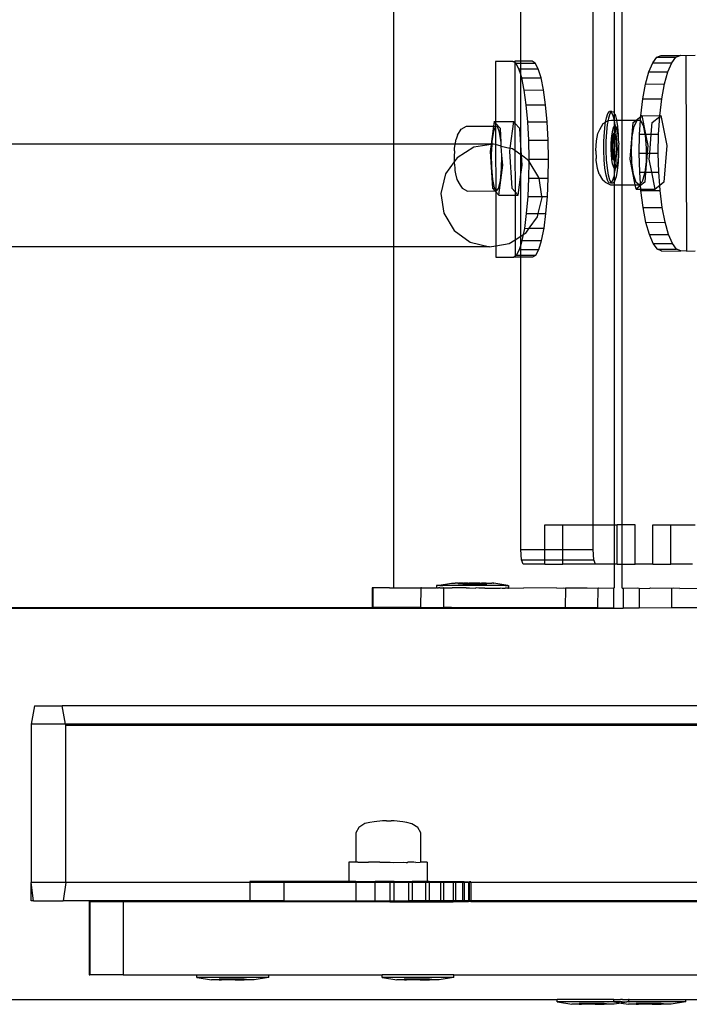
# Model space of a CAD drawing. Units: inches. Extents: x 15662 to 18687, y -1900 to -391.
# Drawn here: x 16093 to 16106, y -1370 to -1349 of the extents above; entities that cross this region are included whole.
import ezdxf

# ---------------------------------------------------------------- set-up
doc = ezdxf.new("R2010")
doc.units = ezdxf.units.IN
doc.header["$MEASUREMENT"] = 0
doc.layers.add('VP-EQ', color=7, linetype='Continuous', true_color=0x8a3492, plot=False)

# ---------------------------------------------------------------- blocks, each defined once
blk = doc.blocks.new('2406A')
at = {"layer": 'VP-EQ', "color": 0}
for p, q in [((16104.403, -1359.793), (16104.403, -1217.193)), ((16104.843, -1351.389), (16104.843, -1311.343)), ((16104.996, -1351.518), (16104.982, -1311.343)), ((16102.926, -1350.314), (16102.926, -1345.593)), ((16100.331, -1352.008), (16100.331, -1345.808)), ((16105.621, -1350.345), (16105.707, -1350.231)), ((16105.707, -1350.231), (16105.796, -1350.193)), ((16105.707, -1350.231), (16106.096, -1350.23)), ((16105.796, -1350.193), (16106.182, -1350.193)), ((16106.011, -1350.344), (16106.096, -1350.23)), ((16106.096, -1350.23), (16106.182, -1350.193)), ((16106.182, -1350.193), (16106.186, -1350.192)), ((16106.186, -1350.192), (16106.3, -1350.193)), ((16106.3, -1350.193), (16106.486, -1350.192)), ((16106.3, -1350.193), (16106.313, -1354.193)), ((16102.765, -1350.316), (16102.407, -1350.316)), ((16102.407, -1350.316), (16102.411, -1351.546)), ((16102.765, -1350.316), (16102.802, -1350.314)), ((16102.802, -1350.338), (16102.765, -1350.316)), ((16102.926, -1350.314), (16102.802, -1350.314)), ((16102.802, -1350.314), (16102.802, -1350.338)), ((16102.828, -1350.354), (16102.802, -1350.338)), ((16102.802, -1350.338), (16102.806, -1351.577)), ((16102.89, -1350.468), (16102.828, -1350.354)), ((16102.828, -1350.354), (16102.926, -1350.354)), ((16102.926, -1350.586), (16102.89, -1350.468)), ((16102.89, -1350.468), (16102.926, -1350.468)), ((16103.159, -1350.314), (16102.926, -1350.314)), ((16102.926, -1350.354), (16102.926, -1350.314)), ((16102.926, -1350.354), (16103.223, -1350.353)), ((16102.926, -1350.468), (16102.926, -1350.354)), ((16102.926, -1350.468), (16103.284, -1350.466)), ((16102.926, -1350.586), (16102.926, -1350.468)), ((16103.223, -1350.353), (16103.159, -1350.314)), ((16103.284, -1350.466), (16103.223, -1350.353)), ((16103.341, -1350.651), (16103.284, -1350.466)), ((16105.543, -1350.53), (16105.621, -1350.345)), ((16105.621, -1350.345), (16106.011, -1350.344)), ((16105.932, -1350.529), (16106.011, -1350.344)), ((16102.947, -1350.653), (16102.926, -1350.586)), ((16102.926, -1352.027), (16102.926, -1350.586)), ((16102.947, -1350.653), (16103.341, -1350.651)), ((16102.997, -1350.901), (16102.947, -1350.653)), ((16103.391, -1350.9), (16103.341, -1350.651)), ((16105.474, -1350.779), (16105.543, -1350.53)), ((16105.543, -1350.53), (16105.932, -1350.529)), ((16105.864, -1350.777), (16105.932, -1350.529)), ((16105.418, -1351.082), (16105.474, -1350.779)), ((16105.474, -1350.779), (16105.864, -1350.777)), ((16105.808, -1351.08), (16105.864, -1350.777)), ((16102.997, -1350.901), (16103.391, -1350.9)), ((16103.038, -1351.204), (16102.997, -1350.901)), ((16103.433, -1351.203), (16103.391, -1350.9)), ((16103.038, -1351.204), (16103.433, -1351.203)), ((16103.069, -1351.55), (16103.038, -1351.204)), ((16103.464, -1351.549), (16103.433, -1351.203)), ((16105.377, -1351.428), (16105.418, -1351.082)), ((16105.418, -1351.082), (16105.808, -1351.08)), ((16105.767, -1351.426), (16105.808, -1351.08)), ((16104.66, -1351.557), (16104.676, -1351.473)), ((16104.676, -1351.473), (16104.705, -1351.383)), ((16104.705, -1351.383), (16104.738, -1351.341)), ((16104.718, -1351.524), (16104.725, -1351.473)), ((16104.725, -1351.473), (16104.755, -1351.383)), ((16104.787, -1351.341), (16104.738, -1351.341)), ((16104.738, -1351.341), (16104.771, -1351.348)), ((16104.755, -1351.383), (16104.775, -1351.356)), ((16104.771, -1351.348), (16104.775, -1351.356)), ((16104.775, -1351.356), (16104.787, -1351.341)), ((16104.775, -1351.356), (16104.803, -1351.405)), ((16104.787, -1351.341), (16104.82, -1351.348)), ((16104.803, -1351.405), (16104.831, -1351.508)), ((16104.82, -1351.348), (16104.843, -1351.389)), ((16104.843, -1351.389), (16104.852, -1351.405)), ((16104.843, -1351.518), (16104.843, -1351.389)), ((16104.852, -1351.405), (16104.881, -1351.508)), ((16105.282, -1351.517), (16105.376, -1351.442)), ((16105.371, -1351.526), (16105.376, -1351.442)), ((16105.376, -1351.442), (16105.377, -1351.428)), ((16105.376, -1351.442), (16105.395, -1351.428)), ((16105.377, -1351.428), (16105.395, -1351.428)), ((16105.395, -1351.428), (16105.4, -1351.423)), ((16105.4, -1351.423), (16105.767, -1351.426)), ((16105.4, -1351.423), (16105.475, -1351.802)), ((16105.61, -1351.563), (16105.766, -1351.441)), ((16105.742, -1351.801), (16105.766, -1351.441)), ((16105.766, -1351.441), (16105.79, -1351.422)), ((16105.766, -1351.441), (16105.767, -1351.426)), ((16105.767, -1351.426), (16105.79, -1351.422)), ((16105.79, -1351.422), (16105.91, -1352.033)), ((16101.706, -1351.701), (16101.815, -1351.641)), ((16101.815, -1351.641), (16102.369, -1351.639)), ((16102.369, -1351.639), (16102.32, -1352.007)), ((16102.407, -1351.639), (16102.366, -1351.747)), ((16102.382, -1351.546), (16102.369, -1351.639)), ((16102.369, -1351.639), (16102.407, -1351.639)), ((16102.411, -1351.578), (16102.382, -1351.546)), ((16102.382, -1351.546), (16102.411, -1351.546)), ((16102.411, -1351.578), (16102.407, -1351.639)), ((16102.407, -1351.639), (16102.413, -1352.018)), ((16102.452, -1351.645), (16102.407, -1351.639)), ((16102.411, -1351.546), (16102.777, -1351.544)), ((16102.411, -1351.546), (16102.411, -1351.578)), ((16102.51, -1351.687), (16102.411, -1351.578)), ((16102.494, -1351.763), (16102.452, -1351.645)), ((16102.777, -1351.544), (16102.704, -1352.089)), ((16102.806, -1351.577), (16102.777, -1351.544)), ((16102.905, -1351.686), (16102.806, -1351.577)), ((16102.806, -1351.577), (16102.808, -1352.138)), ((16103.069, -1351.55), (16103.464, -1351.549)), ((16103.089, -1351.925), (16103.069, -1351.55)), ((16103.484, -1351.924), (16103.464, -1351.549)), ((16104.544, -1351.707), (16104.612, -1351.584)), ((16104.612, -1351.584), (16104.66, -1351.557)), ((16104.634, -1351.766), (16104.651, -1351.603)), ((16104.651, -1351.603), (16104.66, -1351.557)), ((16104.718, -1351.524), (16104.66, -1351.557)), ((16104.683, -1351.766), (16104.701, -1351.603)), ((16104.701, -1351.603), (16104.718, -1351.524)), ((16104.718, -1351.524), (16104.781, -1351.518)), ((16104.781, -1351.518), (16104.833, -1351.518)), ((16104.805, -1351.719), (16104.822, -1351.666)), ((16104.822, -1351.666), (16104.841, -1351.641)), ((16104.831, -1351.508), (16104.833, -1351.518)), ((16104.833, -1351.518), (16104.843, -1351.518)), ((16104.833, -1351.518), (16104.843, -1351.582)), ((16104.841, -1351.641), (16104.843, -1351.582)), ((16104.841, -1351.641), (16104.853, -1351.643)), ((16104.843, -1351.806), (16104.841, -1351.641)), ((16104.843, -1351.518), (16104.882, -1351.518)), ((16104.843, -1351.582), (16104.843, -1351.518)), ((16104.843, -1351.582), (16104.853, -1351.643)), ((16104.853, -1351.643), (16104.861, -1351.645)), ((16104.853, -1351.643), (16104.854, -1351.649)), ((16104.854, -1351.649), (16104.87, -1351.819)), ((16104.861, -1351.645), (16104.88, -1351.679)), ((16104.88, -1351.679), (16104.896, -1351.739)), ((16104.881, -1351.508), (16104.882, -1351.518)), ((16104.882, -1351.518), (16104.903, -1351.649)), ((16104.882, -1351.518), (16104.996, -1351.518)), ((16104.903, -1351.649), (16104.919, -1351.819)), ((16104.996, -1351.518), (16105.282, -1351.517)), ((16104.996, -1352.842), (16104.996, -1351.518)), ((16105.161, -1352.318), (16105.22, -1351.565)), ((16105.204, -1351.851), (16105.245, -1351.64)), ((16105.22, -1351.565), (16105.282, -1351.517)), ((16105.245, -1351.64), (16105.302, -1351.522)), ((16105.282, -1351.517), (16105.365, -1351.516)), ((16105.302, -1351.522), (16105.365, -1351.516)), ((16105.352, -1351.803), (16105.371, -1351.526)), ((16105.365, -1351.516), (16105.371, -1351.526)), ((16105.371, -1351.526), (16105.425, -1351.624)), ((16105.425, -1351.624), (16105.463, -1351.802)), ((16105.591, -1351.802), (16105.61, -1351.563)), ((16101.635, -1351.825), (16101.605, -1351.903)), ((16101.635, -1351.825), (16101.706, -1351.701)), ((16102.366, -1351.747), (16102.336, -1351.949)), ((16102.524, -1351.973), (16102.494, -1351.763)), ((16102.524, -1351.973), (16102.51, -1351.687)), ((16102.926, -1352.027), (16102.905, -1351.686)), ((16104.474, -1351.943), (16104.503, -1351.792)), ((16104.503, -1351.792), (16104.544, -1351.707)), ((16104.624, -1351.949), (16104.634, -1351.766)), ((16104.673, -1351.949), (16104.683, -1351.766)), ((16104.78, -1351.892), (16104.79, -1351.796)), ((16104.814, -1351.794), (16104.781, -1352.027)), ((16104.79, -1351.796), (16104.805, -1351.719)), ((16104.828, -1351.806), (16104.797, -1352.027)), ((16104.829, -1351.794), (16104.814, -1351.794)), ((16104.828, -1351.806), (16104.814, -1351.794)), ((16104.829, -1351.794), (16104.828, -1351.806)), ((16104.843, -1351.82), (16104.828, -1351.806)), ((16104.843, -1351.806), (16104.829, -1351.794)), ((16104.87, -1351.83), (16104.843, -1351.806)), ((16104.843, -1351.82), (16104.843, -1351.806)), ((16104.865, -1351.84), (16104.843, -1351.82)), ((16104.843, -1352.332), (16104.843, -1351.82)), ((16104.87, -1351.84), (16104.865, -1351.84)), ((16104.877, -1352.006), (16104.865, -1351.84)), ((16104.87, -1351.819), (16104.87, -1351.83)), ((16104.881, -1351.84), (16104.87, -1351.83)), ((16104.87, -1351.83), (16104.87, -1351.84)), ((16104.87, -1351.84), (16104.877, -1352.006)), ((16104.881, -1351.84), (16104.87, -1351.84)), ((16104.9, -1352.12), (16104.881, -1351.84)), ((16104.896, -1351.739), (16104.91, -1351.822)), ((16104.91, -1351.822), (16104.919, -1351.923)), ((16104.919, -1351.819), (16104.919, -1351.923)), ((16105.186, -1352.117), (16105.204, -1351.851)), ((16105.345, -1352.193), (16105.352, -1351.803)), ((16105.352, -1351.803), (16105.463, -1351.802)), ((16105.463, -1351.802), (16105.469, -1351.827)), ((16105.463, -1351.802), (16105.475, -1351.802)), ((16105.469, -1351.827), (16105.491, -1352.089)), ((16105.475, -1351.802), (16105.52, -1352.034)), ((16105.475, -1351.802), (16105.591, -1351.802)), ((16105.56, -1352.192), (16105.591, -1351.802)), ((16105.591, -1351.802), (16105.742, -1351.801)), ((16105.734, -1352.192), (16105.742, -1351.801)), ((16100.331, -1352.008), (16090.743, -1352.011)), ((16100.331, -1354.106), (16100.331, -1352.008)), ((16101.588, -1352.008), (16100.331, -1352.008)), ((16101.574, -1352.1), (16101.588, -1352.008)), ((16101.588, -1352.008), (16101.592, -1351.984)), ((16102.32, -1352.007), (16101.588, -1352.008)), ((16101.592, -1351.984), (16101.605, -1351.903)), ((16101.97, -1352.072), (16101.626, -1352.286)), ((16102.319, -1352.015), (16101.97, -1352.072)), ((16102.319, -1352.015), (16102.3, -1352.157)), ((16102.32, -1352.007), (16102.319, -1352.015)), ((16102.332, -1352.013), (16102.319, -1352.015)), ((16102.332, -1352.007), (16102.32, -1352.007)), ((16102.332, -1352.013), (16102.322, -1352.212)), ((16102.336, -1351.949), (16102.332, -1352.007)), ((16102.332, -1352.007), (16102.332, -1352.013)), ((16102.368, -1352.007), (16102.332, -1352.013)), ((16102.368, -1352.007), (16102.332, -1352.007)), ((16102.413, -1352.018), (16102.368, -1352.007)), ((16102.528, -1352.046), (16102.413, -1352.018)), ((16102.413, -1352.018), (16102.416, -1352.944)), ((16102.528, -1352.046), (16102.524, -1351.973)), ((16102.538, -1352.239), (16102.528, -1352.046)), ((16102.528, -1352.046), (16102.704, -1352.089)), ((16102.939, -1352.235), (16102.926, -1352.027)), ((16102.926, -1352.225), (16102.926, -1352.027)), ((16103.089, -1351.925), (16103.484, -1351.924)), ((16103.097, -1352.316), (16103.089, -1351.925)), ((16103.491, -1352.314), (16103.484, -1351.924)), ((16104.461, -1352.135), (16104.474, -1351.943)), ((16104.623, -1352.141), (16104.624, -1351.949)), ((16104.672, -1352.141), (16104.673, -1351.949)), ((16104.773, -1352.113), (16104.774, -1352)), ((16104.774, -1352), (16104.78, -1351.892)), ((16104.797, -1352.027), (16104.781, -1352.027)), ((16104.781, -1352.027), (16104.8, -1352.307)), ((16104.797, -1352.027), (16104.816, -1352.307)), ((16104.877, -1352.013), (16104.876, -1352.179)), ((16104.877, -1352.006), (16104.877, -1352.013)), ((16104.884, -1352.12), (16104.877, -1352.013)), ((16104.919, -1351.923), (16104.926, -1352.006)), ((16104.926, -1352.006), (16104.923, -1352.034)), ((16104.923, -1352.034), (16104.923, -1352.147)), ((16105.52, -1352.034), (16105.508, -1352.192)), ((16105.91, -1352.033), (16105.85, -1352.786)), ((16101.571, -1352.145), (16101.564, -1352.261)), ((16101.564, -1352.261), (16101.566, -1352.37)), ((16101.626, -1352.286), (16101.566, -1352.37)), ((16101.571, -1352.145), (16101.574, -1352.1)), ((16102.3, -1352.157), (16102.347, -1352.91)), ((16102.322, -1352.212), (16102.326, -1352.489)), ((16102.533, -1352.515), (16102.538, -1352.239)), ((16102.557, -1352.44), (16102.538, -1352.239)), ((16102.704, -1352.089), (16102.695, -1352.156)), ((16102.695, -1352.156), (16102.741, -1352.908)), ((16102.76, -1352.103), (16102.704, -1352.089)), ((16102.808, -1352.138), (16102.76, -1352.103)), ((16102.926, -1352.225), (16102.808, -1352.138)), ((16102.808, -1352.138), (16102.811, -1352.985)), ((16102.939, -1352.235), (16102.926, -1352.225)), ((16102.926, -1352.629), (16102.926, -1352.225)), ((16102.952, -1352.439), (16102.939, -1352.235)), ((16103.086, -1352.343), (16102.939, -1352.235)), ((16104.461, -1352.144), (16104.461, -1352.135)), ((16104.461, -1352.144), (16104.466, -1352.301)), ((16104.63, -1352.328), (16104.623, -1352.141)), ((16104.679, -1352.328), (16104.672, -1352.141)), ((16104.777, -1352.224), (16104.773, -1352.113)), ((16104.787, -1352.325), (16104.777, -1352.224)), ((16104.853, -1352.341), (16104.876, -1352.198)), ((16104.868, -1352.35), (16104.9, -1352.12)), ((16104.876, -1352.198), (16104.868, -1352.35)), ((16104.876, -1352.179), (16104.884, -1352.12)), ((16104.876, -1352.179), (16104.876, -1352.198)), ((16104.9, -1352.12), (16104.884, -1352.12)), ((16104.917, -1352.255), (16104.906, -1352.351)), ((16104.925, -1352.198), (16104.915, -1352.381)), ((16104.923, -1352.147), (16104.917, -1352.255)), ((16104.923, -1352.147), (16104.925, -1352.198)), ((16105.195, -1352.393), (16105.186, -1352.117)), ((16105.345, -1352.193), (16105.489, -1352.192)), ((16105.355, -1352.583), (16105.345, -1352.193)), ((16105.508, -1352.192), (16105.477, -1352.583)), ((16105.489, -1352.192), (16105.486, -1352.366)), ((16105.491, -1352.089), (16105.489, -1352.192)), ((16105.489, -1352.192), (16105.508, -1352.192)), ((16105.508, -1352.192), (16105.56, -1352.192)), ((16105.55, -1352.316), (16105.56, -1352.192)), ((16105.56, -1352.192), (16105.734, -1352.192)), ((16105.744, -1352.582), (16105.734, -1352.192)), ((16101.566, -1352.37), (16101.389, -1352.618)), ((16101.566, -1352.37), (16101.567, -1352.384)), ((16101.567, -1352.384), (16101.577, -1352.491)), ((16102.475, -1353.051), (16102.557, -1352.44)), ((16102.926, -1352.629), (16102.952, -1352.439)), ((16103.096, -1352.36), (16103.086, -1352.343)), ((16103.092, -1352.706), (16103.096, -1352.36)), ((16103.096, -1352.36), (16103.097, -1352.316)), ((16103.297, -1352.692), (16103.096, -1352.36)), ((16103.097, -1352.316), (16103.491, -1352.314)), ((16103.486, -1352.704), (16103.491, -1352.314)), ((16104.467, -1352.334), (16104.466, -1352.301)), ((16104.492, -1352.505), (16104.467, -1352.334)), ((16104.646, -1352.498), (16104.63, -1352.328)), ((16104.695, -1352.498), (16104.679, -1352.328)), ((16104.8, -1352.408), (16104.787, -1352.325)), ((16104.816, -1352.307), (16104.8, -1352.307)), ((16104.8, -1352.307), (16104.843, -1352.346)), ((16104.817, -1352.468), (16104.8, -1352.408)), ((16104.816, -1352.307), (16104.843, -1352.332)), ((16104.836, -1352.502), (16104.817, -1352.468)), ((16104.843, -1352.332), (16104.853, -1352.341)), ((16104.843, -1352.346), (16104.843, -1352.332)), ((16104.843, -1352.346), (16104.851, -1352.353)), ((16104.843, -1352.504), (16104.843, -1352.346)), ((16104.851, -1352.353), (16104.853, -1352.341)), ((16104.867, -1352.353), (16104.851, -1352.353)), ((16104.853, -1352.341), (16104.867, -1352.353)), ((16104.866, -1352.381), (16104.855, -1352.506)), ((16104.874, -1352.481), (16104.855, -1352.506)), ((16104.867, -1352.353), (16104.866, -1352.381)), ((16104.867, -1352.353), (16104.868, -1352.35)), ((16104.892, -1352.428), (16104.874, -1352.481)), ((16104.906, -1352.351), (16104.892, -1352.428)), ((16104.915, -1352.381), (16104.897, -1352.544)), ((16105.264, -1352.842), (16105.161, -1352.318)), ((16105.229, -1352.63), (16105.195, -1352.393)), ((16105.486, -1352.366), (16105.46, -1352.583)), ((16105.602, -1352.582), (16105.55, -1352.316)), ((16101.389, -1352.618), (16101.295, -1353.016)), ((16101.577, -1352.491), (16101.582, -1352.548)), ((16101.582, -1352.548), (16101.593, -1352.613)), ((16101.593, -1352.613), (16101.62, -1352.734)), ((16102.326, -1352.489), (16102.349, -1352.733)), ((16102.51, -1352.753), (16102.533, -1352.515)), ((16102.87, -1353.05), (16102.926, -1352.629)), ((16102.926, -1353.891), (16102.926, -1352.629)), ((16104.53, -1352.62), (16104.492, -1352.505)), ((16104.53, -1352.62), (16104.593, -1352.735)), ((16104.668, -1352.64), (16104.646, -1352.498)), ((16104.696, -1352.742), (16104.668, -1352.64)), ((16104.717, -1352.64), (16104.695, -1352.498)), ((16104.746, -1352.742), (16104.717, -1352.64)), ((16104.824, -1352.674), (16104.794, -1352.764)), ((16104.843, -1352.57), (16104.824, -1352.674)), ((16104.843, -1352.504), (16104.836, -1352.502)), ((16104.843, -1352.57), (16104.843, -1352.504)), ((16104.855, -1352.506), (16104.843, -1352.504)), ((16104.848, -1352.544), (16104.843, -1352.57)), ((16104.843, -1352.764), (16104.843, -1352.57)), ((16104.873, -1352.674), (16104.843, -1352.764)), ((16104.855, -1352.506), (16104.848, -1352.544)), ((16104.897, -1352.544), (16104.873, -1352.674)), ((16105.282, -1352.789), (16105.229, -1352.63)), ((16105.372, -1352.813), (16105.355, -1352.583)), ((16105.355, -1352.583), (16105.46, -1352.583)), ((16105.456, -1352.61), (16105.406, -1352.778)), ((16105.46, -1352.583), (16105.456, -1352.61)), ((16105.46, -1352.583), (16105.477, -1352.583)), ((16105.477, -1352.583), (16105.461, -1352.787)), ((16105.477, -1352.583), (16105.602, -1352.582)), ((16105.67, -1352.927), (16105.602, -1352.582)), ((16105.602, -1352.582), (16105.744, -1352.582)), ((16105.764, -1352.853), (16105.744, -1352.582)), ((16101.62, -1352.734), (16101.687, -1352.848)), ((16101.687, -1352.848), (16101.727, -1352.905)), ((16102.349, -1352.733), (16102.385, -1352.901)), ((16102.474, -1352.912), (16102.51, -1352.753)), ((16103.075, -1353.081), (16103.092, -1352.706)), ((16103.092, -1352.706), (16103.299, -1352.705)), ((16103.299, -1352.705), (16103.297, -1352.692)), ((16103.299, -1352.705), (16103.486, -1352.704)), ((16103.357, -1353.08), (16103.299, -1352.705)), ((16103.469, -1353.08), (16103.486, -1352.704)), ((16104.65, -1352.783), (16104.593, -1352.735)), ((16104.65, -1352.783), (16104.76, -1352.843)), ((16104.728, -1352.799), (16104.696, -1352.742)), ((16104.762, -1352.806), (16104.728, -1352.799)), ((16104.773, -1352.791), (16104.746, -1352.742)), ((16104.76, -1352.843), (16104.843, -1352.843)), ((16104.773, -1352.791), (16104.762, -1352.806)), ((16104.811, -1352.806), (16104.762, -1352.806)), ((16104.794, -1352.764), (16104.773, -1352.791)), ((16104.778, -1352.799), (16104.773, -1352.791)), ((16104.811, -1352.806), (16104.778, -1352.799)), ((16104.843, -1352.764), (16104.811, -1352.806)), ((16104.843, -1352.843), (16104.843, -1352.764)), ((16104.843, -1352.843), (16104.996, -1352.842)), ((16104.843, -1359.793), (16104.843, -1352.843)), ((16104.996, -1352.842), (16105.264, -1352.842)), ((16104.998, -1359.793), (16104.996, -1352.842)), ((16105.264, -1352.842), (16105.344, -1352.841)), ((16105.281, -1352.929), (16105.264, -1352.842)), ((16105.375, -1352.855), (16105.281, -1352.929)), ((16105.344, -1352.841), (16105.282, -1352.789)), ((16105.372, -1352.813), (16105.344, -1352.841)), ((16105.406, -1352.778), (16105.372, -1352.813)), ((16105.375, -1352.855), (16105.372, -1352.813)), ((16105.461, -1352.787), (16105.375, -1352.855)), ((16105.38, -1352.928), (16105.375, -1352.855)), ((16105.764, -1352.853), (16105.67, -1352.927)), ((16105.85, -1352.786), (16105.764, -1352.853)), ((16105.772, -1352.957), (16105.764, -1352.853)), ((16101.295, -1353.016), (16101.358, -1353.421)), ((16101.727, -1352.905), (16101.838, -1352.966)), ((16101.838, -1352.966), (16102.396, -1352.964)), ((16102.347, -1352.91), (16102.396, -1352.964)), ((16102.385, -1352.901), (16102.416, -1352.944)), ((16102.396, -1352.964), (16102.416, -1352.964)), ((16102.396, -1352.964), (16102.416, -1352.986)), ((16102.416, -1352.944), (16102.43, -1352.964)), ((16102.416, -1352.944), (16102.416, -1352.964)), ((16102.416, -1352.964), (16102.43, -1352.964)), ((16102.416, -1352.964), (16102.416, -1352.986)), ((16102.416, -1352.986), (16102.475, -1353.051)), ((16102.416, -1352.986), (16102.42, -1354.084)), ((16102.43, -1352.964), (16102.474, -1352.912)), ((16102.475, -1353.051), (16102.811, -1353.05)), ((16102.741, -1352.908), (16102.811, -1352.985)), ((16102.811, -1352.985), (16102.87, -1353.05)), ((16102.811, -1352.985), (16102.811, -1353.05)), ((16102.811, -1353.05), (16102.87, -1353.05)), ((16102.811, -1353.05), (16102.814, -1353.961)), ((16103.046, -1353.427), (16103.075, -1353.081)), ((16103.075, -1353.081), (16103.357, -1353.08)), ((16103.357, -1353.08), (16103.469, -1353.08)), ((16103.36, -1353.097), (16103.357, -1353.08)), ((16103.44, -1353.425), (16103.469, -1353.08)), ((16105.281, -1352.929), (16105.38, -1352.928)), ((16105.38, -1352.928), (16105.67, -1352.927)), ((16105.382, -1352.958), (16105.38, -1352.928)), ((16105.382, -1352.958), (16105.772, -1352.957)), ((16105.426, -1353.304), (16105.382, -1352.958)), ((16105.815, -1353.303), (16105.772, -1352.957)), ((16103.282, -1353.426), (16103.36, -1353.097)), ((16101.358, -1353.421), (16101.569, -1353.77)), ((16103.006, -1353.73), (16103.046, -1353.427)), ((16103.046, -1353.427), (16103.282, -1353.426)), ((16103.266, -1353.495), (16103.282, -1353.426)), ((16103.282, -1353.426), (16103.44, -1353.425)), ((16103.401, -1353.728), (16103.44, -1353.425)), ((16105.426, -1353.304), (16105.815, -1353.303)), ((16105.484, -1353.607), (16105.426, -1353.304)), ((16105.873, -1353.606), (16105.815, -1353.303)), ((16103.099, -1353.729), (16103.266, -1353.495)), ((16105.484, -1353.607), (16105.873, -1353.606)), ((16105.554, -1353.856), (16105.484, -1353.607)), ((16105.943, -1353.855), (16105.873, -1353.606)), ((16101.569, -1353.77), (16101.895, -1354.01)), ((16102.814, -1353.961), (16102.926, -1353.891)), ((16102.926, -1353.891), (16102.982, -1353.857)), ((16102.926, -1354.083), (16102.926, -1353.891)), ((16102.958, -1353.978), (16102.982, -1353.857)), ((16102.982, -1353.857), (16103.006, -1353.73)), ((16102.982, -1353.857), (16103.029, -1353.827)), ((16103.006, -1353.73), (16103.099, -1353.729)), ((16103.029, -1353.827), (16103.099, -1353.729)), ((16103.099, -1353.729), (16103.401, -1353.728)), ((16103.352, -1353.977), (16103.401, -1353.728)), ((16105.554, -1353.856), (16105.943, -1353.855)), ((16105.634, -1354.041), (16105.554, -1353.856)), ((16106.023, -1354.039), (16105.943, -1353.855)), ((16101.895, -1354.01), (16102.287, -1354.106)), ((16102.287, -1354.106), (16102.42, -1354.084)), ((16102.42, -1354.084), (16102.686, -1354.041)), ((16102.42, -1354.084), (16102.42, -1354.316)), ((16102.686, -1354.041), (16102.814, -1353.961)), ((16102.814, -1353.961), (16102.815, -1354.293)), ((16102.902, -1354.163), (16102.926, -1354.083)), ((16102.926, -1354.083), (16102.958, -1353.978)), ((16102.926, -1354.163), (16102.926, -1354.083)), ((16102.958, -1353.978), (16103.352, -1353.977)), ((16103.297, -1354.162), (16103.352, -1353.977)), ((16105.634, -1354.041), (16106.023, -1354.039)), ((16105.72, -1354.155), (16105.634, -1354.041)), ((16106.109, -1354.153), (16106.023, -1354.039)), ((16100.331, -1354.106), (16090.743, -1354.109)), ((16100.331, -1361.081), (16100.331, -1354.106)), ((16102.287, -1354.106), (16100.331, -1354.106)), ((16102.778, -1354.316), (16102.815, -1354.293)), ((16102.815, -1354.293), (16102.842, -1354.277)), ((16102.815, -1354.293), (16102.815, -1354.314)), ((16102.842, -1354.277), (16102.902, -1354.163)), ((16102.842, -1354.277), (16102.926, -1354.277)), ((16102.902, -1354.163), (16102.926, -1354.163)), ((16102.926, -1354.163), (16103.297, -1354.162)), ((16102.926, -1354.277), (16102.926, -1354.163)), ((16102.926, -1354.277), (16103.236, -1354.276)), ((16102.926, -1354.315), (16102.926, -1354.277)), ((16103.173, -1354.314), (16103.236, -1354.276)), ((16103.236, -1354.276), (16103.297, -1354.162)), ((16105.72, -1354.155), (16106.109, -1354.153)), ((16105.81, -1354.193), (16105.72, -1354.155)), ((16105.81, -1354.193), (16106.199, -1354.192)), ((16106.199, -1354.192), (16106.109, -1354.153)), ((16106.313, -1354.193), (16106.199, -1354.192)), ((16106.313, -1354.193), (16106.486, -1354.192)), ((16102.42, -1354.316), (16102.778, -1354.316)), ((16102.778, -1354.316), (16102.815, -1354.314)), ((16102.815, -1354.314), (16102.926, -1354.315)), ((16102.926, -1354.315), (16103.173, -1354.314)), ((16102.926, -1360.293), (16102.926, -1354.315)), ((16103.421, -1359.793), (16103.786, -1359.793)), ((16103.421, -1360.293), (16103.421, -1359.793)), ((16103.786, -1360.293), (16103.786, -1359.793)), ((16103.786, -1359.793), (16104.403, -1359.793)), ((16104.403, -1360.293), (16104.403, -1359.793)), ((16104.403, -1359.793), (16104.843, -1359.793)), ((16104.843, -1359.793), (16104.898, -1359.793)), ((16104.843, -1360.593), (16104.843, -1359.793)), ((16104.898, -1360.593), (16104.898, -1359.793)), ((16104.998, -1359.793), (16104.898, -1359.793)), ((16105.263, -1359.793), (16104.998, -1359.793)), ((16104.998, -1360.593), (16104.998, -1359.793)), ((16105.263, -1360.593), (16105.263, -1359.793)), ((16105.626, -1359.793), (16105.991, -1359.793)), ((16105.626, -1360.593), (16105.626, -1359.793)), ((16105.991, -1360.593), (16105.991, -1359.793)), ((16105.991, -1359.793), (16106.486, -1359.793)), ((16102.941, -1360.505), (16102.926, -1360.293)), ((16102.926, -1360.293), (16103.421, -1360.293)), ((16103.421, -1360.505), (16103.421, -1360.293)), ((16103.421, -1360.293), (16103.786, -1360.293)), ((16103.786, -1360.505), (16103.786, -1360.293)), ((16103.786, -1360.293), (16104.403, -1360.293)), ((16104.419, -1360.505), (16104.403, -1360.293)), ((16102.978, -1360.593), (16102.941, -1360.505)), ((16102.941, -1360.505), (16103.421, -1360.505)), ((16103.421, -1360.593), (16103.421, -1360.505)), ((16103.421, -1360.505), (16103.786, -1360.505)), ((16103.786, -1360.593), (16103.786, -1360.505)), ((16103.786, -1360.505), (16104.419, -1360.505)), ((16104.456, -1360.593), (16104.419, -1360.505)), ((16103.421, -1360.593), (16102.978, -1360.593)), ((16103.421, -1360.593), (16103.786, -1360.593)), ((16104.456, -1360.593), (16103.786, -1360.593)), ((16104.843, -1360.593), (16104.456, -1360.593)), ((16104.898, -1360.593), (16104.843, -1360.593)), ((16104.843, -1361.081), (16104.843, -1360.593)), ((16104.898, -1360.593), (16104.998, -1360.593)), ((16104.999, -1361.088), (16104.998, -1360.593)), ((16104.998, -1360.593), (16105.263, -1360.593)), ((16105.626, -1360.593), (16105.263, -1360.593)), ((16105.626, -1360.593), (16105.991, -1360.593)), ((16106.434, -1360.593), (16105.991, -1360.593)), ((16099.889, -1361.078), (16099.888, -1361.478)), ((16099.905, -1361.079), (16099.889, -1361.078)), ((16099.905, -1361.079), (16099.905, -1361.479)), ((16100.242, -1361.079), (16099.905, -1361.079)), ((16100.242, -1361.079), (16100.331, -1361.081)), ((16100.331, -1361.081), (16100.589, -1361.079)), ((16100.589, -1361.079), (16100.633, -1361.081)), ((16100.633, -1361.081), (16100.882, -1361.08)), ((16100.882, -1361.08), (16100.881, -1361.48)), ((16100.901, -1361.081), (16100.882, -1361.08)), ((16100.901, -1361.081), (16101.021, -1361.08)), ((16101.021, -1361.08), (16101.208, -1361.082)), ((16101.217, -1361.032), (16101.208, -1361.032)), ((16101.208, -1361.032), (16101.208, -1361.082)), ((16101.217, -1361.082), (16101.208, -1361.082)), ((16101.217, -1361.032), (16101.508, -1360.982)), ((16101.248, -1361.032), (16101.217, -1361.032)), ((16101.217, -1361.082), (16101.248, -1361.082)), ((16101.276, -1361.032), (16101.248, -1361.032)), ((16101.276, -1361.082), (16101.248, -1361.082)), ((16101.276, -1361.032), (16101.336, -1361.032)), ((16101.276, -1361.082), (16101.336, -1361.082)), ((16101.38, -1361.032), (16101.336, -1361.032)), ((16101.336, -1361.082), (16101.345, -1361.081)), ((16101.345, -1361.081), (16101.345, -1361.481)), ((16101.358, -1361.081), (16101.345, -1361.081)), ((16101.358, -1361.081), (16101.38, -1361.082)), ((16101.465, -1361.032), (16101.38, -1361.032)), ((16101.38, -1361.082), (16101.465, -1361.082)), ((16101.522, -1361.032), (16101.465, -1361.032)), ((16101.465, -1361.082), (16101.503, -1361.081)), ((16101.503, -1361.081), (16101.51, -1361.08)), ((16101.513, -1360.982), (16101.508, -1360.982)), ((16101.51, -1361.08), (16101.522, -1361.082)), ((16101.513, -1360.982), (16101.532, -1360.982)), ((16101.627, -1361.032), (16101.522, -1361.032)), ((16101.627, -1361.082), (16101.522, -1361.082)), ((16101.532, -1360.982), (16101.548, -1360.982)), ((16101.548, -1360.982), (16101.584, -1360.982)), ((16101.609, -1360.982), (16101.584, -1360.982)), ((16101.647, -1360.982), (16101.609, -1360.982)), ((16101.693, -1361.032), (16101.627, -1361.032)), ((16101.693, -1361.082), (16101.627, -1361.082)), ((16101.647, -1360.982), (16101.647, -1360.998)), ((16101.647, -1360.982), (16101.66, -1360.982)), ((16101.744, -1360.998), (16101.647, -1360.998)), ((16101.694, -1360.982), (16101.66, -1360.982)), ((16101.81, -1361.032), (16101.693, -1361.032)), ((16101.754, -1361.081), (16101.693, -1361.082)), ((16101.744, -1360.982), (16101.694, -1360.982)), ((16101.744, -1360.982), (16101.744, -1360.998)), ((16101.744, -1360.982), (16101.756, -1360.982)), ((16101.744, -1360.998), (16101.844, -1360.998)), ((16101.775, -1361.081), (16101.754, -1361.081)), ((16101.794, -1360.982), (16101.756, -1360.982)), ((16101.81, -1361.082), (16101.775, -1361.081)), ((16101.844, -1360.982), (16101.794, -1360.982)), ((16101.88, -1361.032), (16101.81, -1361.032)), ((16101.81, -1361.082), (16101.88, -1361.082)), ((16101.844, -1360.982), (16101.844, -1360.998)), ((16101.844, -1360.982), (16101.864, -1360.982)), ((16101.844, -1360.998), (16102.038, -1360.998)), ((16101.905, -1360.982), (16101.864, -1360.982)), ((16102.002, -1361.033), (16101.88, -1361.032)), ((16101.88, -1361.082), (16102.002, -1361.083)), ((16101.977, -1360.983), (16101.905, -1360.982)), ((16102.019, -1360.983), (16101.977, -1360.983)), ((16102.072, -1361.033), (16102.002, -1361.033)), ((16102.024, -1361.081), (16102.002, -1361.083)), ((16102.038, -1360.983), (16102.019, -1360.983)), ((16102.072, -1361.083), (16102.024, -1361.081)), ((16102.038, -1360.983), (16102.038, -1360.998)), ((16102.088, -1360.983), (16102.038, -1360.983)), ((16102.038, -1360.998), (16102.138, -1360.998)), ((16102.19, -1361.033), (16102.072, -1361.033)), ((16102.19, -1361.083), (16102.072, -1361.083)), ((16102.088, -1360.983), (16102.127, -1360.983)), ((16102.138, -1360.983), (16102.127, -1360.983)), ((16102.138, -1360.983), (16102.138, -1360.998)), ((16102.189, -1360.983), (16102.138, -1360.983)), ((16102.138, -1360.998), (16102.236, -1360.999)), ((16102.222, -1360.983), (16102.189, -1360.983)), ((16102.255, -1361.033), (16102.19, -1361.033)), ((16102.19, -1361.083), (16102.255, -1361.083)), ((16102.222, -1360.983), (16102.236, -1360.983)), ((16102.236, -1360.983), (16102.236, -1360.999)), ((16102.236, -1360.983), (16102.273, -1360.983)), ((16102.36, -1361.033), (16102.255, -1361.033)), ((16102.255, -1361.083), (16102.36, -1361.083)), ((16102.273, -1360.983), (16102.298, -1360.983)), ((16102.298, -1360.983), (16102.334, -1360.983)), ((16102.35, -1360.983), (16102.334, -1360.983)), ((16102.369, -1360.983), (16102.35, -1360.983)), ((16102.417, -1361.033), (16102.36, -1361.033)), ((16102.36, -1361.083), (16102.417, -1361.083)), ((16102.369, -1360.983), (16102.374, -1360.983)), ((16102.665, -1361.033), (16102.374, -1360.983)), ((16102.503, -1361.033), (16102.417, -1361.033)), ((16102.417, -1361.083), (16102.503, -1361.083)), ((16102.546, -1361.033), (16102.503, -1361.033)), ((16102.503, -1361.083), (16102.527, -1361.082)), ((16102.527, -1361.082), (16102.546, -1361.083)), ((16102.607, -1361.033), (16102.546, -1361.033)), ((16102.546, -1361.083), (16102.607, -1361.083)), ((16102.607, -1361.033), (16102.634, -1361.033)), ((16102.634, -1361.083), (16102.607, -1361.083)), ((16102.634, -1361.033), (16102.665, -1361.033)), ((16102.665, -1361.083), (16102.634, -1361.083)), ((16102.665, -1361.033), (16102.675, -1361.033)), ((16102.665, -1361.083), (16102.675, -1361.083)), ((16102.675, -1361.033), (16102.675, -1361.083)), ((16102.675, -1361.083), (16102.988, -1361.082)), ((16103.665, -1361.083), (16102.988, -1361.082)), ((16103.665, -1361.083), (16103.798, -1361.081)), ((16103.798, -1361.081), (16103.837, -1361.083)), ((16103.837, -1361.083), (16103.836, -1361.483)), ((16103.837, -1361.083), (16103.847, -1361.081)), ((16103.847, -1361.081), (16104.263, -1361.081)), ((16104.263, -1361.081), (16104.282, -1361.081)), ((16104.282, -1361.081), (16104.497, -1361.084)), ((16104.497, -1361.084), (16104.496, -1361.484)), ((16104.497, -1361.084), (16104.524, -1361.081)), ((16104.524, -1361.081), (16104.821, -1361.085)), ((16104.837, -1361.081), (16104.821, -1361.085)), ((16104.821, -1361.085), (16104.821, -1361.485)), ((16104.843, -1361.081), (16104.837, -1361.081)), ((16104.999, -1361.088), (16105.005, -1361.088)), ((16105.005, -1361.088), (16105.021, -1361.092)), ((16105.318, -1361.087), (16105.021, -1361.092)), ((16105.021, -1361.092), (16105.021, -1361.492)), ((16105.345, -1361.091), (16105.318, -1361.087)), ((16105.345, -1361.091), (16105.56, -1361.087)), ((16105.345, -1361.091), (16105.346, -1361.491)), ((16105.578, -1361.087), (16105.56, -1361.087)), ((16106.005, -1361.09), (16105.578, -1361.087)), ((16106.043, -1361.087), (16106.005, -1361.09)), ((16106.005, -1361.09), (16106.006, -1361.49)), ((16106.176, -1361.09), (16106.043, -1361.087)), ((16106.176, -1361.09), (16106.853, -1361.088)), ((16090.655, -1361.493), (16105.021, -1361.492)), ((16091.188, -1361.484), (16099.888, -1361.478)), ((16099.905, -1361.479), (16099.888, -1361.478)), ((16100.881, -1361.48), (16099.905, -1361.479)), ((16100.881, -1361.48), (16101.021, -1361.48)), ((16101.021, -1361.48), (16101.345, -1361.481)), ((16101.51, -1361.48), (16101.345, -1361.481)), ((16101.51, -1361.48), (16103.836, -1361.483)), ((16103.836, -1361.483), (16104.496, -1361.484)), ((16104.496, -1361.484), (16104.821, -1361.485)), ((16104.821, -1361.485), (16105.021, -1361.492)), ((16105.346, -1361.491), (16105.021, -1361.492)), ((16106.006, -1361.49), (16105.346, -1361.491)), ((16108.332, -1361.486), (16106.006, -1361.49)), ((16092.991, -1363.493), (16092.925, -1363.866)), ((16092.991, -1363.493), (16093.56, -1363.493)), ((16118.451, -1363.493), (16093.56, -1363.493)), ((16093.626, -1363.866), (16093.56, -1363.493)), ((16092.925, -1363.866), (16092.925, -1367.105)), ((16093.626, -1363.866), (16092.925, -1363.866)), ((16093.631, -1363.893), (16093.626, -1363.866)), ((16118.451, -1363.866), (16093.626, -1363.866)), ((16093.631, -1367.105), (16093.631, -1363.893)), ((16118.451, -1363.893), (16093.631, -1363.893)), ((16099.743, -1365.899), (16099.618, -1365.976)), ((16099.843, -1365.876), (16099.743, -1365.899)), ((16099.93, -1365.86), (16099.843, -1365.876)), ((16100.105, -1365.844), (16099.93, -1365.86)), ((16100.113, -1365.844), (16100.105, -1365.844)), ((16100.14, -1365.844), (16100.113, -1365.844)), ((16100.182, -1365.844), (16100.14, -1365.844)), ((16100.182, -1365.844), (16100.279, -1365.844)), ((16100.318, -1365.844), (16100.279, -1365.844)), ((16100.34, -1365.844), (16100.318, -1365.844)), ((16100.516, -1365.861), (16100.34, -1365.844)), ((16100.602, -1365.877), (16100.516, -1365.861)), ((16100.7, -1365.901), (16100.602, -1365.877)), ((16100.824, -1365.978), (16100.7, -1365.901)), ((16099.557, -1366.088), (16099.556, -1366.688)), ((16099.618, -1365.976), (16099.557, -1366.088)), ((16100.884, -1366.09), (16100.824, -1365.978)), ((16100.883, -1366.69), (16100.884, -1366.09)), ((16099.417, -1366.687), (16099.416, -1367.081)), ((16099.556, -1366.688), (16099.417, -1366.687)), ((16099.6, -1366.687), (16099.556, -1366.688)), ((16099.6, -1366.687), (16099.627, -1366.689)), ((16099.627, -1366.689), (16099.752, -1366.686)), ((16099.752, -1366.686), (16099.801, -1366.69)), ((16099.801, -1366.69), (16099.814, -1366.69)), ((16099.814, -1366.69), (16099.819, -1366.686)), ((16099.986, -1366.686), (16099.819, -1366.686)), ((16100.048, -1366.69), (16099.986, -1366.686)), ((16100.048, -1366.69), (16100.26, -1366.687)), ((16100.26, -1366.687), (16100.326, -1366.691)), ((16100.326, -1366.691), (16100.529, -1366.687)), ((16100.529, -1366.687), (16100.586, -1366.691)), ((16100.586, -1366.691), (16100.614, -1366.692)), ((16100.614, -1366.692), (16100.619, -1366.687)), ((16100.744, -1366.688), (16100.619, -1366.687)), ((16100.783, -1366.691), (16100.744, -1366.688)), ((16100.783, -1366.691), (16100.87, -1366.689)), ((16100.883, -1366.69), (16100.87, -1366.689)), ((16101.017, -1366.69), (16100.883, -1366.69)), ((16101.017, -1366.69), (16101.016, -1367.085)), ((16092.925, -1367.479), (16092.925, -1367.105)), ((16092.975, -1367.479), (16092.925, -1367.105)), ((16093.631, -1367.105), (16092.925, -1367.105)), ((16093.631, -1367.105), (16093.577, -1367.479)), ((16097.392, -1367.105), (16093.631, -1367.105)), ((16097.392, -1367.105), (16097.391, -1367.479)), ((16097.392, -1367.079), (16098.087, -1367.093)), ((16099.416, -1367.081), (16097.392, -1367.079)), ((16097.392, -1367.079), (16097.392, -1367.105)), ((16098.087, -1367.105), (16097.392, -1367.105)), ((16098.087, -1367.105), (16098.086, -1367.479)), ((16098.087, -1367.093), (16099.559, -1367.095)), ((16098.087, -1367.093), (16098.087, -1367.105)), ((16099.559, -1367.105), (16098.087, -1367.105)), ((16099.559, -1367.082), (16099.416, -1367.081)), ((16099.416, -1367.081), (16099.416, -1367.087)), ((16099.559, -1367.087), (16099.416, -1367.087)), ((16099.559, -1367.105), (16099.558, -1367.482)), ((16099.818, -1367.086), (16099.559, -1367.082)), ((16099.559, -1367.082), (16099.559, -1367.087)), ((16099.559, -1367.087), (16099.814, -1367.09)), ((16099.559, -1367.087), (16099.559, -1367.095)), ((16099.559, -1367.095), (16099.949, -1367.095)), ((16099.559, -1367.095), (16099.559, -1367.105)), ((16099.949, -1367.105), (16099.559, -1367.105)), ((16099.814, -1367.09), (16099.818, -1367.086)), ((16099.949, -1367.082), (16099.818, -1367.086)), ((16099.818, -1367.086), (16099.949, -1367.09)), ((16100.339, -1367.083), (16099.949, -1367.082)), ((16099.949, -1367.082), (16099.949, -1367.09)), ((16099.949, -1367.09), (16100.253, -1367.095)), ((16099.949, -1367.09), (16099.949, -1367.095)), ((16099.949, -1367.095), (16100.253, -1367.095)), ((16099.949, -1367.095), (16099.949, -1367.105)), ((16100.253, -1367.105), (16099.949, -1367.105)), ((16099.949, -1367.482), (16099.949, -1367.105)), ((16100.253, -1367.095), (16100.339, -1367.095)), ((16100.253, -1367.095), (16100.253, -1367.105)), ((16100.253, -1367.105), (16100.253, -1367.479)), ((16100.339, -1367.105), (16100.253, -1367.105)), ((16100.338, -1367.483), (16100.339, -1367.105)), ((16100.618, -1367.087), (16100.339, -1367.083)), ((16100.339, -1367.083), (16100.339, -1367.095)), ((16100.339, -1367.095), (16100.614, -1367.092)), ((16100.339, -1367.095), (16100.339, -1367.105)), ((16100.631, -1367.105), (16100.339, -1367.105)), ((16100.614, -1367.092), (16100.618, -1367.087)), ((16100.614, -1367.092), (16100.631, -1367.096)), ((16100.711, -1367.084), (16100.618, -1367.087)), ((16100.631, -1367.105), (16100.63, -1367.479)), ((16100.631, -1367.096), (16100.711, -1367.096)), ((16100.631, -1367.096), (16100.631, -1367.105)), ((16100.711, -1367.105), (16100.631, -1367.105)), ((16101.016, -1367.085), (16100.711, -1367.084)), ((16101.016, -1367.09), (16100.711, -1367.084)), ((16100.711, -1367.096), (16100.711, -1367.084)), ((16100.711, -1367.096), (16100.98, -1367.096)), ((16100.711, -1367.096), (16100.711, -1367.105)), ((16100.711, -1367.105), (16100.711, -1367.479)), ((16100.98, -1367.105), (16100.711, -1367.105)), ((16100.98, -1367.096), (16101.053, -1367.095)), ((16100.98, -1367.096), (16100.98, -1367.105)), ((16100.98, -1367.105), (16100.98, -1367.479)), ((16101.053, -1367.105), (16100.98, -1367.105)), ((16101.053, -1367.085), (16101.016, -1367.085)), ((16101.016, -1367.085), (16101.016, -1367.09)), ((16101.053, -1367.105), (16101.052, -1367.479)), ((16101.351, -1367.086), (16101.053, -1367.085)), ((16101.053, -1367.085), (16101.053, -1367.095)), ((16101.053, -1367.095), (16101.289, -1367.095)), ((16101.053, -1367.095), (16101.053, -1367.105)), ((16101.289, -1367.105), (16101.053, -1367.105)), ((16101.289, -1367.105), (16101.288, -1367.479)), ((16101.289, -1367.095), (16101.351, -1367.095)), ((16101.289, -1367.095), (16101.289, -1367.105)), ((16101.351, -1367.105), (16101.289, -1367.105)), ((16101.351, -1367.105), (16101.35, -1367.479)), ((16101.593, -1367.088), (16101.351, -1367.086)), ((16101.351, -1367.086), (16101.351, -1367.095)), ((16101.351, -1367.095), (16101.544, -1367.095)), ((16101.351, -1367.095), (16101.351, -1367.105)), ((16101.544, -1367.105), (16101.351, -1367.105)), ((16101.544, -1367.095), (16101.593, -1367.095)), ((16101.544, -1367.095), (16101.544, -1367.105)), ((16101.544, -1367.105), (16101.544, -1367.479)), ((16101.593, -1367.105), (16101.544, -1367.105)), ((16101.593, -1367.105), (16101.592, -1367.479)), ((16101.77, -1367.089), (16101.593, -1367.088)), ((16101.593, -1367.088), (16101.593, -1367.095)), ((16101.593, -1367.095), (16101.736, -1367.094)), ((16101.593, -1367.095), (16101.593, -1367.105)), ((16101.736, -1367.105), (16101.593, -1367.105)), ((16101.736, -1367.094), (16101.77, -1367.094)), ((16101.736, -1367.094), (16101.736, -1367.105)), ((16101.736, -1367.105), (16101.736, -1367.479)), ((16101.77, -1367.105), (16101.736, -1367.105)), ((16101.77, -1367.105), (16101.769, -1367.479)), ((16101.858, -1367.093), (16101.77, -1367.089)), ((16101.77, -1367.089), (16101.77, -1367.094)), ((16101.77, -1367.094), (16101.858, -1367.093)), ((16101.77, -1367.094), (16101.77, -1367.105)), ((16101.858, -1367.105), (16101.77, -1367.105)), ((16101.858, -1367.093), (16101.876, -1367.091)), ((16101.858, -1367.093), (16101.858, -1367.105)), ((16101.858, -1367.105), (16101.858, -1367.479)), ((16101.875, -1367.105), (16101.858, -1367.105)), ((16101.876, -1367.091), (16101.875, -1367.105)), ((16101.875, -1367.105), (16101.875, -1367.479)), ((16101.905, -1367.105), (16101.875, -1367.105)), ((16101.905, -1367.092), (16101.876, -1367.091)), ((16101.905, -1367.092), (16101.905, -1367.105)), ((16101.905, -1367.105), (16101.905, -1367.479)), ((16107.741, -1367.105), (16101.905, -1367.105)), ((16092.975, -1367.479), (16092.925, -1367.479)), ((16092.975, -1367.479), (16093.577, -1367.479)), ((16097.391, -1367.479), (16093.577, -1367.479)), ((16094.111, -1367.493), (16094.11, -1368.993)), ((16094.111, -1367.493), (16094.123, -1367.493)), ((16094.123, -1367.493), (16094.123, -1368.993)), ((16094.123, -1367.493), (16094.807, -1367.493)), ((16094.807, -1367.493), (16094.807, -1368.993)), ((16094.807, -1367.493), (16098.086, -1367.493)), ((16097.391, -1367.479), (16098.086, -1367.493)), ((16098.086, -1367.479), (16097.391, -1367.479)), ((16099.558, -1367.482), (16098.086, -1367.479)), ((16098.086, -1367.479), (16098.086, -1367.493)), ((16098.086, -1367.493), (16100.252, -1367.495)), ((16099.949, -1367.482), (16099.558, -1367.482)), ((16100.253, -1367.479), (16099.949, -1367.482)), ((16100.253, -1367.479), (16100.252, -1367.495)), ((16100.252, -1367.495), (16100.63, -1367.496)), ((16100.338, -1367.483), (16100.253, -1367.479)), ((16100.63, -1367.479), (16100.338, -1367.483)), ((16100.63, -1367.484), (16100.338, -1367.483)), ((16100.63, -1367.479), (16100.63, -1367.484)), ((16100.711, -1367.479), (16100.63, -1367.479)), ((16100.711, -1367.484), (16100.63, -1367.484)), ((16100.63, -1367.496), (16100.63, -1367.484)), ((16100.63, -1367.496), (16100.98, -1367.496)), ((16100.711, -1367.479), (16100.711, -1367.484)), ((16100.98, -1367.479), (16100.711, -1367.479)), ((16100.98, -1367.485), (16100.711, -1367.484)), ((16100.98, -1367.479), (16100.98, -1367.485)), ((16101.052, -1367.479), (16100.98, -1367.479)), ((16101.052, -1367.485), (16100.98, -1367.485)), ((16100.98, -1367.496), (16100.98, -1367.485)), ((16100.98, -1367.496), (16101.288, -1367.495)), ((16101.052, -1367.479), (16101.052, -1367.485)), ((16101.288, -1367.479), (16101.052, -1367.479)), ((16101.288, -1367.486), (16101.052, -1367.485)), ((16101.288, -1367.479), (16101.288, -1367.486)), ((16101.35, -1367.479), (16101.288, -1367.479)), ((16101.35, -1367.486), (16101.288, -1367.486)), ((16101.288, -1367.486), (16101.288, -1367.495)), ((16101.288, -1367.495), (16101.544, -1367.495)), ((16101.35, -1367.479), (16101.35, -1367.486)), ((16101.544, -1367.479), (16101.35, -1367.479)), ((16101.544, -1367.487), (16101.35, -1367.486)), ((16101.544, -1367.479), (16101.544, -1367.487)), ((16101.592, -1367.479), (16101.544, -1367.479)), ((16101.592, -1367.488), (16101.544, -1367.487)), ((16101.544, -1367.487), (16101.544, -1367.495)), ((16101.544, -1367.495), (16101.736, -1367.494)), ((16101.592, -1367.479), (16101.592, -1367.488)), ((16101.736, -1367.479), (16101.592, -1367.479)), ((16101.736, -1367.489), (16101.592, -1367.488)), ((16101.736, -1367.479), (16101.736, -1367.489)), ((16101.769, -1367.479), (16101.736, -1367.479)), ((16101.769, -1367.489), (16101.736, -1367.489)), ((16101.736, -1367.489), (16101.736, -1367.494)), ((16101.736, -1367.494), (16101.769, -1367.489)), ((16101.736, -1367.494), (16101.858, -1367.493)), ((16101.769, -1367.479), (16101.769, -1367.489)), ((16101.858, -1367.479), (16101.769, -1367.479)), ((16101.858, -1367.493), (16101.769, -1367.489)), ((16101.875, -1367.479), (16101.858, -1367.479)), ((16101.858, -1367.493), (16101.858, -1367.479)), ((16101.875, -1367.491), (16101.858, -1367.493)), ((16101.875, -1367.479), (16101.875, -1367.491)), ((16101.905, -1367.479), (16101.875, -1367.479)), ((16101.905, -1367.492), (16101.875, -1367.491)), ((16101.905, -1367.479), (16101.905, -1367.492)), ((16107.741, -1367.479), (16101.905, -1367.479)), ((16101.905, -1367.492), (16108.435, -1367.493)), ((16094.11, -1368.993), (16094.123, -1368.993)), ((16094.807, -1368.993), (16094.123, -1368.993)), ((16094.807, -1368.993), (16096.312, -1368.993)), ((16096.312, -1369.043), (16096.312, -1368.993)), ((16096.312, -1368.993), (16097.777, -1368.993)), ((16097.777, -1369.043), (16097.777, -1368.993)), ((16097.777, -1368.993), (16100.094, -1368.993)), ((16100.094, -1369.043), (16100.094, -1368.993)), ((16101.56, -1368.993), (16100.094, -1368.993)), ((16101.56, -1369.043), (16101.56, -1368.993)), ((16101.56, -1368.993), (16110.588, -1368.993)), ((16096.312, -1369.043), (16096.319, -1369.043)), ((16096.319, -1369.043), (16096.612, -1369.093)), ((16097.77, -1369.043), (16096.319, -1369.043)), ((16096.767, -1369.093), (16096.612, -1369.093)), ((16096.767, -1369.093), (16096.765, -1369.077)), ((16096.811, -1369.077), (16096.765, -1369.077)), ((16096.767, -1369.093), (16096.811, -1369.093)), ((16096.811, -1369.093), (16096.811, -1369.077)), ((16096.998, -1369.077), (16096.811, -1369.077)), ((16096.998, -1369.093), (16096.811, -1369.093)), ((16096.998, -1369.093), (16096.998, -1369.077)), ((16097.091, -1369.077), (16096.998, -1369.077)), ((16097.091, -1369.093), (16096.998, -1369.093)), ((16097.091, -1369.093), (16097.091, -1369.077)), ((16097.278, -1369.077), (16097.091, -1369.077)), ((16097.091, -1369.093), (16097.278, -1369.093)), ((16097.278, -1369.093), (16097.278, -1369.077)), ((16097.278, -1369.077), (16097.324, -1369.077)), ((16097.322, -1369.093), (16097.278, -1369.093)), ((16097.322, -1369.093), (16097.324, -1369.077)), ((16097.477, -1369.093), (16097.322, -1369.093)), ((16097.77, -1369.043), (16097.477, -1369.093)), ((16097.777, -1369.043), (16097.77, -1369.043)), ((16100.094, -1369.043), (16100.102, -1369.043)), ((16100.102, -1369.043), (16100.394, -1369.093)), ((16101.553, -1369.043), (16100.102, -1369.043)), ((16100.549, -1369.093), (16100.394, -1369.093)), ((16100.549, -1369.093), (16100.547, -1369.077)), ((16100.594, -1369.077), (16100.547, -1369.077)), ((16100.549, -1369.093), (16100.594, -1369.093)), ((16100.594, -1369.093), (16100.594, -1369.077)), ((16100.781, -1369.077), (16100.594, -1369.077)), ((16100.781, -1369.093), (16100.594, -1369.093)), ((16100.781, -1369.093), (16100.781, -1369.077)), ((16100.874, -1369.077), (16100.781, -1369.077)), ((16100.874, -1369.093), (16100.781, -1369.093)), ((16100.874, -1369.093), (16100.874, -1369.077)), ((16101.061, -1369.077), (16100.874, -1369.077)), ((16100.874, -1369.093), (16101.061, -1369.093)), ((16101.061, -1369.093), (16101.061, -1369.077)), ((16101.061, -1369.077), (16101.107, -1369.077)), ((16101.105, -1369.093), (16101.061, -1369.093)), ((16101.105, -1369.093), (16101.107, -1369.077)), ((16101.26, -1369.093), (16101.105, -1369.093)), ((16101.553, -1369.043), (16101.26, -1369.093)), ((16101.56, -1369.043), (16101.553, -1369.043)), ((16090.655, -1369.493), (16103.667, -1369.493)), ((16103.667, -1369.543), (16103.667, -1369.493)), ((16104.708, -1369.493), (16103.667, -1369.493)), ((16103.667, -1369.543), (16103.675, -1369.543)), ((16103.675, -1369.543), (16103.967, -1369.593)), ((16104.708, -1369.543), (16103.675, -1369.543)), ((16104.122, -1369.593), (16103.967, -1369.593)), ((16104.122, -1369.593), (16104.12, -1369.577)), ((16104.167, -1369.577), (16104.12, -1369.577)), ((16104.122, -1369.593), (16104.167, -1369.593)), ((16104.167, -1369.593), (16104.167, -1369.577)), ((16104.353, -1369.577), (16104.167, -1369.577)), ((16104.353, -1369.593), (16104.167, -1369.593)), ((16104.353, -1369.593), (16104.353, -1369.577)), ((16104.446, -1369.577), (16104.353, -1369.577)), ((16104.446, -1369.593), (16104.353, -1369.593)), ((16104.446, -1369.593), (16104.446, -1369.577)), ((16104.633, -1369.577), (16104.446, -1369.577)), ((16104.446, -1369.593), (16104.633, -1369.593)), ((16104.633, -1369.593), (16104.633, -1369.577)), ((16104.633, -1369.577), (16104.68, -1369.577)), ((16104.678, -1369.593), (16104.633, -1369.593)), ((16104.678, -1369.593), (16104.68, -1369.577)), ((16104.833, -1369.593), (16104.678, -1369.593)), ((16104.711, -1369.493), (16104.708, -1369.493)), ((16104.708, -1369.543), (16104.711, -1369.543)), ((16104.825, -1369.493), (16104.711, -1369.493)), ((16104.825, -1369.543), (16104.711, -1369.543)), ((16104.83, -1369.493), (16104.825, -1369.493)), ((16104.83, -1369.543), (16104.825, -1369.543)), ((16104.83, -1369.543), (16104.83, -1369.493)), ((16104.83, -1369.493), (16104.962, -1369.493)), ((16104.83, -1369.543), (16104.837, -1369.543)), ((16104.98, -1369.568), (16104.833, -1369.593)), ((16104.837, -1369.543), (16104.98, -1369.568)), ((16104.962, -1369.543), (16104.837, -1369.543)), ((16104.966, -1369.493), (16104.962, -1369.493)), ((16104.962, -1369.543), (16104.966, -1369.543)), ((16104.997, -1369.493), (16104.966, -1369.493)), ((16104.997, -1369.543), (16104.966, -1369.543)), ((16105.125, -1369.543), (16104.98, -1369.568)), ((16104.98, -1369.568), (16105.13, -1369.593)), ((16105.001, -1369.493), (16104.997, -1369.493)), ((16104.997, -1369.543), (16105.001, -1369.543)), ((16105.001, -1369.493), (16105.068, -1369.493)), ((16105.001, -1369.543), (16105.068, -1369.543)), ((16105.068, -1369.493), (16105.092, -1369.493)), ((16105.068, -1369.543), (16105.092, -1369.543)), ((16105.092, -1369.493), (16105.125, -1369.493)), ((16105.125, -1369.543), (16105.092, -1369.543)), ((16105.133, -1369.493), (16105.125, -1369.493)), ((16105.133, -1369.543), (16105.125, -1369.543)), ((16105.285, -1369.593), (16105.13, -1369.593)), ((16105.133, -1369.543), (16105.133, -1369.493)), ((16105.138, -1369.493), (16105.133, -1369.493)), ((16105.133, -1369.543), (16105.138, -1369.543)), ((16105.138, -1369.493), (16106.296, -1369.493)), ((16106.288, -1369.543), (16105.138, -1369.543)), ((16105.285, -1369.593), (16105.283, -1369.577)), ((16105.329, -1369.577), (16105.283, -1369.577)), ((16105.285, -1369.593), (16105.329, -1369.593)), ((16105.329, -1369.593), (16105.329, -1369.577)), ((16105.516, -1369.577), (16105.329, -1369.577)), ((16105.516, -1369.593), (16105.329, -1369.593)), ((16105.516, -1369.593), (16105.516, -1369.577)), ((16105.609, -1369.577), (16105.516, -1369.577)), ((16105.609, -1369.593), (16105.516, -1369.593)), ((16105.609, -1369.593), (16105.609, -1369.577)), ((16105.796, -1369.577), (16105.609, -1369.577)), ((16105.609, -1369.593), (16105.796, -1369.593)), ((16105.796, -1369.593), (16105.796, -1369.577)), ((16105.796, -1369.577), (16105.843, -1369.577)), ((16105.841, -1369.593), (16105.796, -1369.593)), ((16105.841, -1369.593), (16105.843, -1369.577)), ((16105.996, -1369.593), (16105.841, -1369.593)), ((16106.288, -1369.543), (16105.996, -1369.593)), ((16106.296, -1369.543), (16106.288, -1369.543)), ((16106.296, -1369.543), (16106.296, -1369.493)), ((16106.296, -1369.493), (16118.786, -1369.493))]:
    blk.add_line(p, q, dxfattribs=at)

msp = doc.modelspace()

# ---------------------------------------------------------------- block references
at = {"layer": 'VP-EQ', "color": 0}
msp.add_blockref('2406A', (0, 0), dxfattribs=at)

doc.saveas('drawing.dxf')
